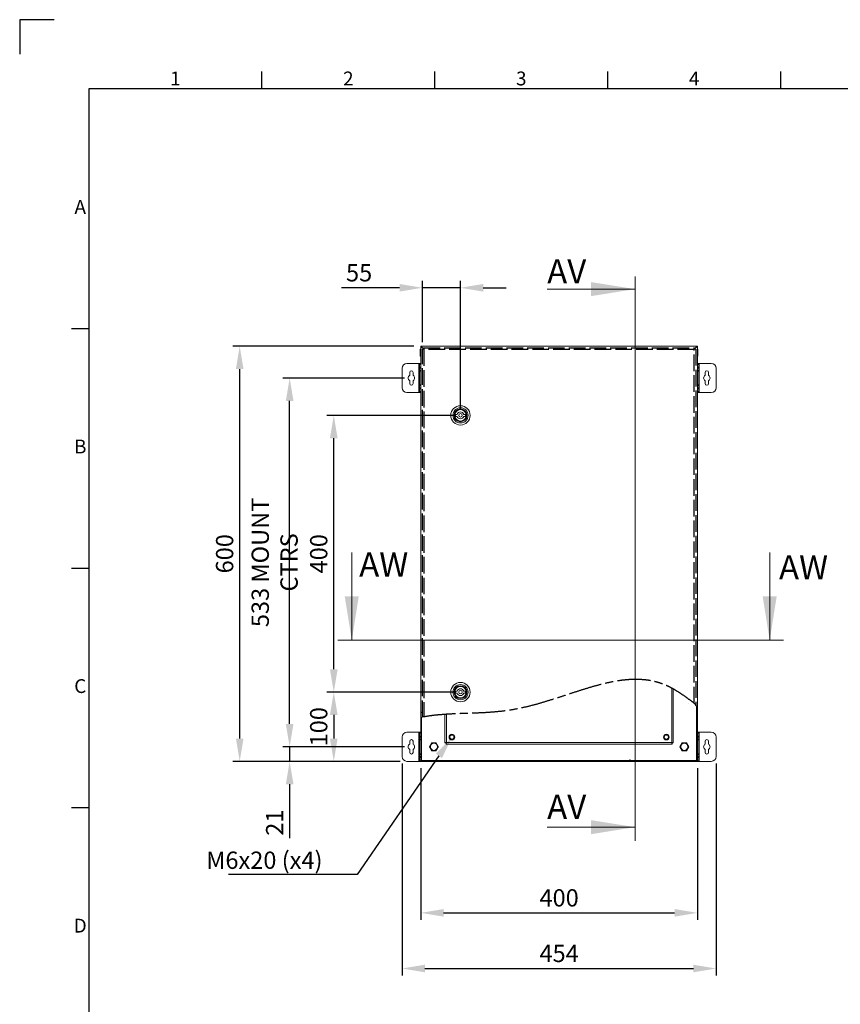
# Model space of a CAD drawing. Units: millimetres. Extents: x 63 to 4291, y 73 to 3057.
# Drawn here: x 91 to 1277, y 1634 to 3057 of the extents above; entities that cross this region are included whole.
import ezdxf
from ezdxf import colors
from ezdxf.entities.mleader import LeaderData, LeaderLine
from ezdxf.enums import TextEntityAlignment as Align
from ezdxf.math import Vec2, Vec3

# ---------------------------------------------------------------- set-up
doc = ezdxf.new("R2010")
doc.units = ezdxf.units.MM
doc.header["$LTSCALE"] = 2
doc.header["$PDSIZE"] = -1
doc.linetypes.add('ACAD_ISO02W100', pattern=[15, 12, -3])
doc.linetypes.add('ACAD_ISO08W100', pattern=[36, 24, -3, 6, -3])
for name, color, linetype in [('2hd', 7, 'ACAD_ISO02W100'), ('2ph', 7, 'ACAD_ISO08W100'), ('Dimensions', 7, 'Continuous'), ('Title Block', 7, 'Continuous')]:
    doc.layers.add(name, color=color, linetype=linetype)
doc.styles.add('ISO Proportional', font='ARIALN.TTF', dxfattribs={"width": 0.8})
doc.styles.add('SLDTEXTSTYLE1', font='romans.shx', dxfattribs={"width": 0.75})
doc.styles.get("Standard").update_dxf_attribs({"font": 'romans.shx', "width": 0.8})
doc.dimstyles.new('SLDDIMSTYLE2', dxfattribs={"dimscale": 10, "dimtxt": 2.5, "dimasz": 3.302, "dimexe": 1, "dimexo": 1, "dimgap": 0.926042, "dimtad": 1, "dimdec": 0, "dimrnd": 1e-09, "dimzin": 12, "dimdsep": 46, "dimtxsty": 'Standard', "dimcen": 2, "dimadec": 0, "dimazin": 3, "dimtfac": 1, "dimtdec": 0, "dimtmove": 0, "dimatfit": 0, "dimfxl": 1, "dimfrac": 2, "dimtolj": 1, "dimtzin": 12, "dimarcsym": 0})

# ---------------------------------------------------------------- blocks, each defined once
blk = doc.blocks.new('ISO A1 title block')
at = {"layer": 'Title Block'}
for p, q in [((10, 594), (0, 594)), ((0, 594), (0, 584)), ((70, 574), (70, 579)), ((120, 574), (120, 579)), ((170, 574), (170, 579)), ((220, 574), (220, 579)), ((820, 574), (20, 574)), ((20, 574), (20, 20)), ((15, 504.75), (20, 504.75)), ((15, 435.5), (20, 435.5)), ((15, 366.25), (20, 366.25))]:
    blk.add_line(p, q, dxfattribs=at)
at = {"layer": 'Title Block', "style": 'ISO Proportional'}
for s, p in [('1', (45, 576.5)), ('2', (95, 576.5)), ('3', (145, 576.5)), ('4', (195, 576.5)), ('A', (17.5, 539.375)), ('B', (17.5, 470.125)), ('C', (17.5, 400.875)), ('D', (17.5, 331.625))]:
    blk.add_text(s, height=4, dxfattribs=at).set_placement(p, align=Align.MIDDLE)
at = {"layer": 'Title Block', "style": 'ISO Proportional', "flags": 8}
for tag, p in [('FILENAME', (747, 43)), ('DATE', (772, 43)), ('SCALE', (802, 43)), ('EDITION', (787, 23)), ('SHEET', (802, 23))]:
    blk.add_attdef(tag, text='', height=2.5, dxfattribs=at).set_placement(p, align=Align.MIDDLE_LEFT)
blk.add_attdef('DRAWING_NUMBER', text='', height=3, dxfattribs=at).set_placement((755, 25), align=Align.MIDDLE)
blk = doc.blocks.new('*D24')
at = {"layer": 'Defpoints', "color": 0, "transparency": 16777216}
for p in [(671, 1985.3), (1071, 1985.3), (1071, 1766.3)]:
    blk.add_point(p, dxfattribs=at)
at = {"layer": 'Dimensions', "color": 0, "lineweight": -2, "transparency": 16777216}
for p, q in [((671, 1975.3), (671, 1756.3)), ((1071, 1975.3), (1071, 1756.3)), ((704, 1766.3), (1038, 1766.3))]:
    blk.add_line(p, q, dxfattribs=at)
at = {"layer": 'Dimensions', "color": 0, "transparency": 16777216}
for points in [[(704, 1771.8), (704, 1760.8), (671, 1766.3)], [(1038, 1771.8), (1038, 1760.8), (1071, 1766.3)]]:
    blk.add_solid(points, dxfattribs=at)
at = {"layer": 'Dimensions', "color": 0, "transparency": 16777216, "insert": (871, 1788), "char_height": 25, "attachment_point": 5}
blk.add_mtext('\\A1;400', dxfattribs=at)
blk = doc.blocks.new('*D25')
at = {"layer": 'Defpoints', "color": 0, "transparency": 16777216}
for p in [(644, 1992.3), (1098, 1992.3), (1098, 1685.9)]:
    blk.add_point(p, dxfattribs=at)
at = {"layer": 'Dimensions', "color": 0, "lineweight": -2, "transparency": 16777216}
for p, q in [((644, 1982.3), (644, 1675.9)), ((1098, 1982.3), (1098, 1675.9)), ((677, 1685.9), (1065, 1685.9))]:
    blk.add_line(p, q, dxfattribs=at)
at = {"layer": 'Dimensions', "color": 0, "transparency": 16777216}
for points in [[(677, 1691.4), (677, 1680.4), (644, 1685.9)], [(1065, 1691.4), (1065, 1680.4), (1098, 1685.9)]]:
    blk.add_solid(points, dxfattribs=at)
at = {"layer": 'Dimensions', "color": 0, "transparency": 16777216, "insert": (871, 1707.7), "char_height": 25, "attachment_point": 5}
blk.add_mtext('\\A1;454', dxfattribs=at)
blk = doc.blocks.new('*D26')
at = {"layer": 'Defpoints', "color": 0, "transparency": 16777216}
for p in [(657.5, 2006.3), (481.5, 1985.3), (651, 1985.3)]:
    blk.add_point(p, dxfattribs=at)
at = {"layer": 'Dimensions', "color": 0, "lineweight": -2, "transparency": 16777216}
for p, q in [((481.5, 2039.3), (481.5, 2072.4)), ((647.5, 2006.3), (471.5, 2006.3)), ((481.5, 2006.3), (481.5, 1985.3)), ((641, 1985.3), (471.5, 1985.3)), ((481.5, 1952.3), (481.5, 1874.1))]:
    blk.add_line(p, q, dxfattribs=at)
at = {"layer": 'Dimensions', "color": 0, "transparency": 16777216}
for points in [[(476, 2039.3), (487, 2039.3), (481.5, 2006.3)], [(476, 1952.3), (487, 1952.3), (481.5, 1985.3)]]:
    blk.add_solid(points, dxfattribs=at)
at = {"layer": 'Dimensions', "color": 0, "transparency": 16777216, "insert": (459.8, 1896.7), "char_height": 25, "attachment_point": 5, "rotation": 90}
blk.add_mtext('\\A1;21', dxfattribs=at)
blk = doc.blocks.new('*D27')
at = {"layer": 'Defpoints', "color": 0, "transparency": 16777216}
for p in [(481.5, 2539.3), (657.5, 2539.3), (657.5, 2006.3)]:
    blk.add_point(p, dxfattribs=at)
at = {"layer": 'Dimensions', "color": 0, "lineweight": -2, "transparency": 16777216}
for p, q in [((647.5, 2539.3), (471.5, 2539.3)), ((481.5, 2039.3), (481.5, 2506.3)), ((647.5, 2006.3), (471.5, 2006.3))]:
    blk.add_line(p, q, dxfattribs=at)
at = {"layer": 'Dimensions', "color": 0, "transparency": 16777216}
for points in [[(476, 2506.3), (487, 2506.3), (481.5, 2539.3)], [(476, 2039.3), (487, 2039.3), (481.5, 2006.3)]]:
    blk.add_solid(points, dxfattribs=at)
at = {"layer": 'Dimensions', "color": 0, "transparency": 16777216, "insert": (459.8, 2272.8), "char_height": 25, "attachment_point": 5, "rotation": 90}
blk.add_mtext('\\A1;533 MOUNT CTRS', dxfattribs=at)
blk = doc.blocks.new('*D28')
at = {"layer": 'Defpoints', "color": 0, "transparency": 16777216}
for p in [(409.3, 2585.3), (671, 2585.3), (651, 1985.3)]:
    blk.add_point(p, dxfattribs=at)
at = {"layer": 'Dimensions', "color": 0, "lineweight": -2, "transparency": 16777216}
for p, q in [((661, 2585.3), (399.3, 2585.3)), ((409.3, 2018.3), (409.3, 2552.3)), ((641, 1985.3), (399.3, 1985.3))]:
    blk.add_line(p, q, dxfattribs=at)
at = {"layer": 'Dimensions', "color": 0, "transparency": 16777216}
for points in [[(403.8, 2552.3), (414.8, 2552.3), (409.3, 2585.3)], [(403.8, 2018.3), (414.8, 2018.3), (409.3, 1985.3)]]:
    blk.add_solid(points, dxfattribs=at)
at = {"layer": 'Dimensions', "color": 0, "transparency": 16777216, "insert": (387.5, 2285.3), "char_height": 25, "attachment_point": 5, "rotation": 90}
blk.add_mtext('\\A1;600', dxfattribs=at)
blk = doc.blocks.new('*D40')
at = {"layer": 'Defpoints', "color": 0, "transparency": 16777216}
for p in [(545.3, 2485.3), (728.4, 2485.3), (728.4, 2085.3)]:
    blk.add_point(p, dxfattribs=at)
at = {"layer": 'Dimensions', "color": 0, "lineweight": -2, "transparency": 16777216}
for p, q in [((718.4, 2485.3), (535.3, 2485.3)), ((545.3, 2118.3), (545.3, 2452.3)), ((718.4, 2085.3), (535.3, 2085.3))]:
    blk.add_line(p, q, dxfattribs=at)
at = {"layer": 'Dimensions', "color": 0, "transparency": 16777216}
for points in [[(539.7, 2452.3), (550.8, 2452.3), (545.3, 2485.3)], [(539.7, 2118.3), (550.8, 2118.3), (545.3, 2085.3)]]:
    blk.add_solid(points, dxfattribs=at)
at = {"layer": 'Dimensions', "color": 0, "transparency": 16777216, "insert": (523.5, 2285.3), "char_height": 25, "attachment_point": 5, "rotation": 90}
blk.add_mtext('\\A1;400', dxfattribs=at)
blk = doc.blocks.new('*D41')
at = {"layer": 'Defpoints', "color": 0, "transparency": 16777216}
for p in [(728.4, 2085.3), (545.3, 1985.3), (651, 1985.3)]:
    blk.add_point(p, dxfattribs=at)
at = {"layer": 'Dimensions', "color": 0, "lineweight": -2, "transparency": 16777216}
for p, q in [((718.4, 2085.3), (535.3, 2085.3)), ((545.3, 2052.3), (545.3, 2018.3)), ((641, 1985.3), (535.3, 1985.3))]:
    blk.add_line(p, q, dxfattribs=at)
at = {"layer": 'Dimensions', "color": 0, "transparency": 16777216}
for points in [[(539.7, 2052.3), (550.8, 2052.3), (545.3, 2085.3)], [(539.7, 2018.3), (550.8, 2018.3), (545.3, 1985.3)]]:
    blk.add_solid(points, dxfattribs=at)
at = {"layer": 'Dimensions', "color": 0, "transparency": 16777216, "insert": (523.5, 2035.3), "char_height": 25, "attachment_point": 5, "rotation": 90}
blk.add_mtext('\\A1;100', dxfattribs=at)
blk = doc.blocks.new('*D42')
at = {"layer": 'Defpoints', "color": 0, "transparency": 16777216}
for p in [(728.4, 2669.7), (673.4, 2581.2), (728.4, 2485.3)]:
    blk.add_point(p, dxfattribs=at)
at = {"layer": 'Dimensions', "color": 0, "lineweight": -2, "transparency": 16777216}
for p, q in [((673.4, 2591.2), (673.4, 2679.7)), ((728.4, 2495.3), (728.4, 2679.7)), ((640.4, 2669.7), (556.5, 2669.7)), ((728.4, 2669.7), (673.4, 2669.7)), ((761.4, 2669.7), (794.5, 2669.7))]:
    blk.add_line(p, q, dxfattribs=at)
at = {"layer": 'Dimensions', "color": 0, "transparency": 16777216}
for points in [[(640.4, 2675.2), (640.4, 2664.2), (673.4, 2669.7)], [(761.4, 2675.2), (761.4, 2664.2), (728.4, 2669.7)]]:
    blk.add_solid(points, dxfattribs=at)
at = {"layer": 'Dimensions', "color": 0, "transparency": 16777216, "insert": (581.9, 2691.4), "char_height": 25, "attachment_point": 5}
blk.add_mtext('\\A1;55', dxfattribs=at)

msp = doc.modelspace()

# ---------------------------------------------------------------- hatches: boundary and pattern name
at = {"linetype": 'Continuous', "lineweight": 18}
h = msp.add_hatch(dxfattribs=at)
h.set_pattern_fill('ANSI32', scale=10, style=0)
h.set_pattern_definition([(45, (164.43, 67.25), (-67.352, 67.352), []), (45, (209.33, 67.25), (-67.352, 67.352), [])])
edge = h.paths.add_edge_path(flags=0)
edge.add_spline(control_points=[(672.2, 2091.8), (671.8, 2091.7), (671.4, 2091.6), (671, 2091.5)], knot_values=[0.98011, 0.98011, 0.98011, 0.98011, 0.980725, 0.980725, 0.980725, 0.980725], weights=[1, 1, 1, 1], degree=3, periodic=0)
edge.add_line((671, 2091.5), (671, 1985.3))
edge.add_line((671, 1985.3), (672.2, 1985.3))
edge.add_line((672.2, 1985.3), (672.2, 2091.8))

# ---------------------------------------------------------------- linework, layer by layer
at = {"color": 7, "linetype": 'Continuous', "lineweight": 18}
for p, q in [((980.7, 2686.1), (980.7, 1870.2)), ((853.7, 2667.8), (980.7, 2667.8)), ((671, 2581), (670.3, 2581)), ((670.3, 2576), (670.3, 2581)), ((670.3, 2570.9), (670.3, 2576)), ((671, 2576), (670.3, 2576)), ((671, 2585.3), (671, 2091.5)), ((672.2, 2585.3), (671, 2585.3)), ((672.2, 2585.3), (672.2, 2584.1)), ((672.2, 2585.3), (672.3, 2585.3)), ((672.2, 2584.1), (675.5, 2580.8)), ((672.3, 2584.2), (672.3, 2585.3)), ((1069.7, 2585.3), (672.3, 2585.3)), ((675, 2581.4), (672.3, 2584.2)), ((674.9, 2581.2), (673.4, 2581.2)), ((675, 2581.3), (675, 2582.8)), ((1069.8, 2584.1), (1066.4, 2580.8)), ((1066.8, 2581.3), (1066.8, 2581.3)), ((1066.9, 2581.3), (1069.7, 2584.2)), ((1066.9, 2581.3), (1066.9, 2582.8)), ((1066.9, 2581.2), (1068.4, 2581.2)), ((1069.7, 2585.3), (1069.8, 2585.3)), ((1069.7, 2584.2), (1069.7, 2585.3)), ((1069.8, 2585.3), (1069.8, 2584.1)), ((1071, 2585.3), (1069.8, 2585.3)), ((1071, 2063.1), (1071, 2585.3)), ((1071, 2580.9), (1071.7, 2580.9)), ((1071, 2580.8), (1071.7, 2580.8)), ((1071, 2575.8), (1071.7, 2575.8)), ((1071.7, 2580.9), (1071.7, 2580.8)), ((1071.7, 2580.8), (1071.7, 2575.8)), ((1071.7, 2575.8), (1071.7, 2570.7)), ((671, 2570.9), (670.3, 2570.9)), ((670.3, 2570.7), (670.3, 2570.9)), ((671, 2570.7), (670.3, 2570.7)), ((1071, 2570.7), (1071.7, 2570.7)), ((644, 2553.3), (644, 2525.3)), ((668.4, 2560.3), (651, 2560.3)), ((655, 2547.3), (655, 2543.2)), ((660, 2543.2), (660, 2547.3)), ((668.4, 2560.3), (668.4, 2518.3)), ((669, 2560.3), (668.4, 2560.3)), ((669, 2560.3), (671, 2560.3)), ((669, 2558.8), (669, 2560.3)), ((671, 2558.8), (669, 2558.8)), ((669, 2558.8), (669, 2554.8)), ((669, 2554.8), (671, 2554.8)), ((669, 2553.3), (669, 2554.8)), ((671, 2553.3), (669, 2553.3)), ((669, 2553.3), (669, 2550.3)), ((671, 2550.3), (669, 2550.3)), ((669, 2549.3), (669, 2550.3)), ((669, 2549.3), (671, 2549.3)), ((669, 2529.3), (669, 2549.3)), ((1071, 2560.3), (1073, 2560.3)), ((1073, 2558.8), (1071, 2558.8)), ((1071, 2554.8), (1073, 2554.8)), ((1073, 2553.3), (1071, 2553.3)), ((1071, 2550.3), (1073, 2550.3)), ((1071, 2549.3), (1073, 2549.3)), ((1073, 2560.3), (1073, 2558.8)), ((1073.6, 2560.3), (1073, 2560.3)), ((1073, 2554.8), (1073, 2558.8)), ((1073, 2554.8), (1073, 2553.3)), ((1073, 2550.3), (1073, 2553.3)), ((1073, 2550.3), (1073, 2549.3)), ((1073, 2549.3), (1073, 2529.3)), ((1073.6, 2518.3), (1073.6, 2560.3)), ((1091, 2560.3), (1073.6, 2560.3)), ((1082, 2547.3), (1082, 2543.2)), ((1087, 2543.2), (1087, 2547.3)), ((1098, 2525.3), (1098, 2553.3)), ((655, 2535.4), (655, 2531.3)), ((660, 2531.3), (660, 2535.4)), ((1082, 2535.4), (1082, 2531.3)), ((1087, 2531.3), (1087, 2535.4)), ((671, 2529.3), (669, 2529.3)), ((669, 2528.3), (669, 2529.3)), ((671, 2528.3), (669, 2528.3)), ((669, 2528.3), (669, 2525.3)), ((669, 2525.3), (671, 2525.3)), ((669, 2523.8), (669, 2525.3)), ((671, 2523.8), (669, 2523.8)), ((669, 2523.8), (669, 2519.8)), ((669, 2519.8), (671, 2519.8)), ((669, 2518.3), (669, 2519.8)), ((1073, 2529.3), (1071, 2529.3)), ((1071, 2528.3), (1073, 2528.3)), ((1071, 2525.3), (1073, 2525.3)), ((1073, 2523.8), (1071, 2523.8)), ((1071, 2519.8), (1073, 2519.8)), ((1073, 2529.3), (1073, 2528.3)), ((1073, 2525.3), (1073, 2528.3)), ((1073, 2525.3), (1073, 2523.8)), ((1073, 2519.8), (1073, 2523.8)), ((1073, 2519.8), (1073, 2518.3)), ((651, 2518.3), (668.4, 2518.3)), ((668.4, 2518.3), (669, 2518.3)), ((671, 2518.3), (669, 2518.3)), ((1073, 2518.3), (1071, 2518.3)), ((1073, 2518.3), (1073.6, 2518.3)), ((1073.6, 2518.3), (1091, 2518.3)), ((721.2, 2486.8), (723.7, 2486.8)), ((721.2, 2483.8), (721.2, 2486.8)), ((723.7, 2483.8), (721.2, 2483.8)), ((733.2, 2486.8), (735.7, 2486.8)), ((735.7, 2483.8), (733.2, 2483.8)), ((735.7, 2486.8), (735.7, 2483.8)), ((571.3, 2287.2), (571.3, 2160.2)), ((1175.4, 2287.2), (1175.4, 2160.2)), ((1195.4, 2160.2), (551.3, 2160.2)), ((671, 2091.5), (671, 1985.3)), ((721.2, 2086.8), (723.7, 2086.8)), ((721.2, 2083.8), (721.2, 2086.8)), ((723.7, 2083.8), (721.2, 2083.8)), ((733.2, 2086.8), (735.7, 2086.8)), ((735.7, 2083.8), (733.2, 2083.8)), ((735.7, 2086.8), (735.7, 2083.8)), ((1036, 2089.9), (1036, 2011.9)), ((1058.5, 2068.6), (1058.5, 2068.6)), ((1071, 2063.1), (1068.3, 2066.5)), ((1069.8, 1985.3), (1069.8, 2064.7)), ((672.2, 2049.1), (672.2, 1985.3)), ((706, 2011.9), (706, 2053.1)), ((1071, 1985.3), (1071, 2063.1)), ((668.4, 2027.3), (651, 2027.3)), ((668.4, 2027.3), (668.4, 1985.3)), ((669, 2027.3), (668.4, 2027.3)), ((669, 2025.8), (669, 2027.3)), ((669, 2027.3), (671, 2027.3)), ((671, 2025.8), (669, 2025.8)), ((669, 2025.8), (669, 2021.8)), ((669, 2021.8), (671, 2021.8)), ((669, 2020.3), (669, 2021.8)), ((1071, 2027.3), (1073, 2027.3)), ((1073, 2025.8), (1071, 2025.8)), ((1071, 2021.8), (1073, 2021.8)), ((1073, 2027.3), (1073, 2025.8)), ((1073.6, 2027.3), (1073, 2027.3)), ((1073, 2021.8), (1073, 2025.8)), ((1073, 2021.8), (1073, 2020.3)), ((1073.6, 1985.3), (1073.6, 2027.3)), ((1091, 2027.3), (1073.6, 2027.3)), ((644, 2020.3), (644, 1992.3)), ((655, 2014.3), (655, 2010.2)), ((660, 2010.2), (660, 2014.3)), ((671, 2020.3), (669, 2020.3)), ((669, 2020.3), (669, 2017.3)), ((671, 2017.3), (669, 2017.3)), ((669, 2016.3), (669, 2017.3)), ((669, 2016.3), (671, 2016.3)), ((669, 1996.3), (669, 2016.3)), ((683.5, 2006.3), (686.7, 2011.9)), ((686.7, 2011.9), (693.2, 2011.9)), ((693.2, 2011.9), (696.4, 2006.3)), ((707.5, 2011.9), (706, 2011.9)), ((707.5, 2011.8), (707.5, 2010.3)), ((1034.4, 2010.3), (707.5, 2010.3)), ((708.1, 2012.4), (1033.9, 2012.4)), ((1034.4, 2011.8), (1034.4, 2010.3)), ((1034.5, 2011.9), (1036, 2011.9)), ((1048.7, 2011.9), (1045.5, 2006.3)), ((1055.2, 2011.9), (1048.7, 2011.9)), ((1058.4, 2006.3), (1055.2, 2011.9)), ((1073, 2020.3), (1071, 2020.3)), ((1071, 2017.3), (1073, 2017.3)), ((1071, 2016.3), (1073, 2016.3)), ((1073, 2017.3), (1073, 2020.3)), ((1073, 2017.3), (1073, 2016.3)), ((1073, 2016.3), (1073, 1996.3)), ((1082, 2014.3), (1082, 2010.2)), ((1087, 2010.2), (1087, 2014.3)), ((1098, 1992.3), (1098, 2020.3)), ((655, 2002.4), (655, 1998.3)), ((660, 1998.3), (660, 2002.4)), ((671, 1996.3), (669, 1996.3)), ((669, 1995.3), (669, 1996.3)), ((671, 1995.3), (669, 1995.3)), ((669, 1995.3), (669, 1992.3)), ((669, 1992.3), (671, 1992.3)), ((669, 1990.8), (669, 1992.3)), ((686.7, 2000.7), (683.5, 2006.3)), ((693.2, 2000.7), (686.7, 2000.7)), ((696.4, 2006.3), (693.2, 2000.7)), ((1045.5, 2006.3), (1048.7, 2000.7)), ((1048.7, 2000.7), (1055.2, 2000.7)), ((1055.2, 2000.7), (1058.4, 2006.3)), ((1073, 1996.3), (1071, 1996.3)), ((1071, 1995.3), (1073, 1995.3)), ((1071, 1992.3), (1073, 1992.3)), ((1073, 1996.3), (1073, 1995.3)), ((1073, 1992.3), (1073, 1995.3)), ((1073, 1992.3), (1073, 1990.8)), ((1082, 2002.4), (1082, 1998.3)), ((1087, 1998.3), (1087, 2002.4)), ((651, 1985.3), (668.4, 1985.3)), ((668.4, 1985.3), (669, 1985.3)), ((671, 1990.8), (669, 1990.8)), ((669, 1990.8), (669, 1986.8)), ((669, 1986.8), (671, 1986.8)), ((669, 1985.3), (669, 1986.8)), ((671, 1985.3), (669, 1985.3)), ((671, 1985.3), (672.2, 1985.3)), ((672.3, 1985.3), (672.2, 1985.3)), ((672.3, 1986.5), (1069.6, 1986.5)), ((672.3, 1985.3), (672.3, 1986.5)), ((672.3, 1986.5), (672.3, 1986.5)), ((672.3, 1985.3), (1069.7, 1985.3)), ((1069.7, 1986.5), (1069.6, 1986.5)), ((1069.7, 1985.3), (1069.7, 1986.5)), ((1069.8, 1985.3), (1069.7, 1985.3)), ((1069.8, 1985.3), (1071, 1985.3)), ((1073, 1990.8), (1071, 1990.8)), ((1071, 1986.8), (1073, 1986.8)), ((1073, 1985.3), (1071, 1985.3)), ((1073, 1986.8), (1073, 1990.8)), ((1073, 1986.8), (1073, 1985.3)), ((1073, 1985.3), (1073.6, 1985.3)), ((1073.6, 1985.3), (1091, 1985.3)), ((853.7, 1890.2), (980.7, 1890.2))]:
    msp.add_line(p, q, dxfattribs=at)
at = {"color": 8, "linetype": 'Continuous', "lineweight": 18}
for p, q in [((1033.9, 2012.4), (1033.9, 2091)), ((708.1, 2053.2), (708.1, 2012.4))]:
    msp.add_line(p, q, dxfattribs=at)
at = {"color": 7, "linetype": 'Continuous', "lineweight": 18}
for centre, radius in [((728.4, 2485.3), 14), ((728.4, 2485.3), 11), ((728.4, 2485.3), 9.25), ((728.4, 2485.3), 8.25), ((728.4, 2485.3), 2.5), ((728.4, 2085.3), 14), ((728.4, 2085.3), 11), ((728.4, 2085.3), 9.25), ((728.4, 2085.3), 8.25), ((728.4, 2085.3), 2.5), ((716, 2020.3), 4.1), ((716, 2020.3), 3), ((1026, 2020.3), 4.1), ((1026, 2020.3), 3), ((690, 2006.3), 5.44), ((690, 2006.3), 5.15), ((1052, 2006.3), 5.44), ((1052, 2006.3), 5.15)]:
    msp.add_circle(centre, radius, dxfattribs=at)
for centre, radius, start, end in [((651, 2553.3), 7, 90, 180), ((657.5, 2547.3), 2.5, 0, 180), ((1084.5, 2547.3), 2.5, 0, 180), ((1091, 2553.3), 7, 0, 90), ((657.5, 2539.3), 4.63, 122.7204, 237.2796), ((657.5, 2539.3), 4.63, 302.7204, 57.2796), ((1084.5, 2539.3), 4.63, 122.7204, 237.2796), ((1084.5, 2539.3), 4.63, 302.7204, 57.2796), ((651, 2525.3), 7, 180, 270), ((657.5, 2531.3), 2.5, 180, 0), ((1084.5, 2531.3), 2.5, 180, 0), ((1091, 2525.3), 7, 270, 0), ((728.4, 2485.3), 5, 17.4576, 162.5424), ((728.4, 2485.3), 5, 197.4576, 342.5424), ((728.4, 2085.3), 5, 17.4576, 162.5424), ((728.4, 2085.3), 5, 197.4576, 342.5424), ((651, 2020.3), 7, 90, 180), ((1091, 2020.3), 7, 0, 90), ((657.5, 2006.3), 4.63, 122.7204, 237.2796), ((657.5, 2014.3), 2.5, 0, 180), ((657.5, 2006.3), 4.63, 302.7204, 57.2796), ((1084.5, 2006.3), 4.63, 122.7204, 237.2796), ((1084.5, 2014.3), 2.5, 0, 180), ((1084.5, 2006.3), 4.63, 302.7204, 57.2796), ((651, 1992.3), 7, 180, 270), ((657.5, 1998.3), 2.5, 180, 0), ((1084.5, 1998.3), 2.5, 180, 0), ((1091, 1992.3), 7, 270, 0), ((976.8, 1996.5), 10, 243.4349, 270)]:
    msp.add_arc(centre, radius, start, end, dxfattribs=at)
for points, knots in [([(673.4, 2581.2), (673.5, 2581.2), (673.5, 2581.1), (674, 2581), (674.7, 2580.8), (675.2, 2580.8), (675.5, 2580.7)], [0, 0, 0, 0, 0.250003, 0.499999, 0.750001, 1, 1, 1, 1]), ([(674.9, 2581.2), (674.9, 2581.2), (675, 2581.1), (675.1, 2581), (675.3, 2580.8), (675.4, 2580.8), (675.5, 2580.7)], [0, 0, 0, 0, 0.250011, 0.500003, 0.749998, 1, 1, 1, 1]), ([(675.5, 2580.7), (675.5, 2581), (675.4, 2581.5), (675.3, 2582.2), (675.1, 2582.7), (675, 2582.8), (675, 2582.8)], [0, 0, 0, 0, 0.250001, 0.499998, 0.749999, 1, 1, 1, 1]), ([(675.5, 2580.7), (675.5, 2580.8), (675.4, 2581), (675.3, 2581.2), (675.1, 2581.3), (675, 2581.3), (675, 2581.3)], [0, 0, 0, 0, 0.250036, 0.499999, 0.749983, 1, 1, 1, 1]), ([(1066.3, 2580.7), (1066.4, 2581), (1066.5, 2581.5), (1066.6, 2582.2), (1066.7, 2582.7), (1066.8, 2582.8), (1066.9, 2582.8)], [0, 0, 0, 0, 0.250001, 0.499998, 0.749999, 1, 1, 1, 1]), ([(1066.3, 2580.7), (1066.4, 2580.8), (1066.5, 2581), (1066.6, 2581.2), (1066.7, 2581.3), (1066.8, 2581.3), (1066.9, 2581.3)], [0, 0, 0, 0, 0.250036, 0.499999, 0.749983, 1, 1, 1, 1]), ([(1068.4, 2581.2), (1068.4, 2581.2), (1068.3, 2581.1), (1067.8, 2581), (1067.2, 2580.8), (1066.6, 2580.8), (1066.3, 2580.7)], [0, 0, 0, 0, 0.250003, 0.5, 0.749997, 1, 1, 1, 1]), ([(1066.9, 2581.2), (1066.9, 2581.2), (1066.9, 2581.1), (1066.8, 2581), (1066.6, 2580.8), (1066.4, 2580.8), (1066.3, 2580.7)], [0, 0, 0, 0, 0.250014, 0.5, 0.749986, 1, 1, 1, 1]), ([(1068.4, 2066.5), (1068.4, 2066.5), (1068.4, 2066.6), (1068.2, 2066.8), (1067.8, 2067.4), (1067.1, 2068.2), (1066.6, 2068.9), (1066.3, 2069.2)], [0, 0, 0, 0, 0.11833, 0.235832, 0.417503, 0.704017, 1, 1, 1, 1]), ([(686.8, 2011.8), (686.7, 2011.5), (686.4, 2011.1), (686, 2010.4), (685.6, 2009.7), (685.4, 2009.3), (685.2, 2008.9), (685, 2008.6), (684.7, 2008), (684.2, 2007.2), (683.9, 2006.7), (683.7, 2006.3)], [0, 0, 0, 0, 0.189186, 0.360947, 0.447547, 0.479941, 0.512615, 0.540917, 0.588228, 0.714867, 1, 1, 1, 1]), ([(693.1, 2011.8), (692.8, 2011.8), (692.3, 2011.8), (691.4, 2011.8), (690.7, 2011.8), (690.2, 2011.8), (689.8, 2011.8), (689.4, 2011.8), (688.7, 2011.8), (688, 2011.8), (687.4, 2011.8), (687, 2011.8), (686.8, 2011.8)], [0, 0, 0, 0, 0.209434, 0.389217, 0.446758, 0.481293, 0.513404, 0.545287, 0.587131, 0.731941, 0.875763, 1, 1, 1, 1]), ([(696.3, 2006.3), (696.1, 2006.5), (695.9, 2007), (695.5, 2007.7), (695.1, 2008.4), (694.8, 2008.8), (694.6, 2009.2), (694.4, 2009.5), (694.1, 2010.1), (693.6, 2010.9), (693.3, 2011.4), (693.1, 2011.8)], [0, 0, 0, 0, 0.189186, 0.360947, 0.447547, 0.479941, 0.512615, 0.540917, 0.588228, 0.714867, 1, 1, 1, 1]), ([(706, 2011.9), (706, 2011.9), (706.1, 2012), (706.6, 2012.2), (707.2, 2012.3), (707.8, 2012.4), (708.1, 2012.4)], [0, 0, 0, 0, 0.25, 0.499999, 0.75, 1, 1, 1, 1]), ([(708.1, 2012.4), (708, 2012.1), (707.9, 2011.6), (707.8, 2010.9), (707.7, 2010.4), (707.6, 2010.3), (707.5, 2010.3)], [0, 0, 0, 0, 0.25, 0.5, 0.75, 1, 1, 1, 1]), ([(708.1, 2012.4), (708, 2012.3), (707.9, 2012.2), (707.8, 2012), (707.7, 2011.8), (707.6, 2011.8), (707.5, 2011.8)], [0, 0, 0, 0, 0.25, 0.5, 0.75, 1, 1, 1, 1]), ([(707.5, 2011.9), (707.5, 2011.9), (707.5, 2012), (707.6, 2012.2), (707.8, 2012.3), (708, 2012.4), (708.1, 2012.4)], [0, 0, 0, 0, 0.25, 0.499998, 0.749998, 1, 1, 1, 1]), ([(1034.4, 2010.3), (1034.4, 2010.3), (1034.3, 2010.4), (1034.1, 2010.9), (1034, 2011.6), (1033.9, 2012.1), (1033.9, 2012.4)], [0, 0, 0, 0, 0.25, 0.5, 0.75, 1, 1, 1, 1]), ([(1034.4, 2011.8), (1034.4, 2011.8), (1034.3, 2011.8), (1034.1, 2012), (1034, 2012.2), (1033.9, 2012.3), (1033.9, 2012.4)], [0, 0, 0, 0, 0.25, 0.5, 0.75, 1, 1, 1, 1]), ([(1033.9, 2012.4), (1034.1, 2012.4), (1034.7, 2012.3), (1035.4, 2012.2), (1035.9, 2012), (1035.9, 2011.9), (1036, 2011.9)], [0, 0, 0, 0, 0.249996, 0.500002, 0.749999, 1, 1, 1, 1]), ([(1033.9, 2012.4), (1034, 2012.4), (1034.1, 2012.3), (1034.3, 2012.2), (1034.4, 2012), (1034.5, 2011.9), (1034.5, 2011.9)], [0, 0, 0, 0, 0.249991, 0.500002, 0.750001, 1, 1, 1, 1]), ([(1048.8, 2011.8), (1048.7, 2011.5), (1048.4, 2011.1), (1048, 2010.4), (1047.6, 2009.7), (1047.4, 2009.3), (1047.2, 2008.9), (1047, 2008.6), (1046.7, 2008), (1046.2, 2007.2), (1045.9, 2006.7), (1045.7, 2006.3)], [0, 0, 0, 0, 0.189186, 0.360948, 0.447548, 0.47994, 0.512615, 0.540918, 0.588228, 0.714867, 1, 1, 1, 1]), ([(1055.1, 2011.8), (1054.8, 2011.8), (1054.3, 2011.8), (1053.4, 2011.8), (1052.7, 2011.8), (1052.2, 2011.8), (1051.8, 2011.8), (1051.4, 2011.8), (1050.7, 2011.8), (1050, 2011.8), (1049.4, 2011.8), (1049, 2011.8), (1048.8, 2011.8)], [0, 0, 0, 0, 0.209434, 0.389217, 0.446758, 0.481294, 0.513404, 0.545288, 0.587131, 0.73194, 0.875763, 1, 1, 1, 1]), ([(1058.3, 2006.3), (1058.1, 2006.5), (1057.9, 2007), (1057.5, 2007.7), (1057.1, 2008.4), (1056.8, 2008.8), (1056.6, 2009.2), (1056.4, 2009.5), (1056.1, 2010.1), (1055.6, 2010.9), (1055.3, 2011.4), (1055.1, 2011.8)], [0, 0, 0, 0, 0.189186, 0.360948, 0.447548, 0.47994, 0.512615, 0.540918, 0.588228, 0.714867, 1, 1, 1, 1]), ([(683.7, 2006.3), (683.8, 2006.1), (684.1, 2005.7), (684.5, 2005), (684.9, 2004.3), (685.1, 2003.8), (685.3, 2003.5), (685.5, 2003.1), (685.8, 2002.6), (686.3, 2001.7), (686.6, 2001.2), (686.8, 2000.9)], [0, 0, 0, 0, 0.189186, 0.360947, 0.447548, 0.479941, 0.512616, 0.540918, 0.588228, 0.714867, 1, 1, 1, 1]), ([(686.8, 2000.9), (687, 2000.9), (687.4, 2000.9), (688, 2000.9), (688.7, 2000.9), (689.4, 2000.9), (689.8, 2000.9), (690.2, 2000.9), (690.7, 2000.9), (691.4, 2000.9), (692.3, 2000.9), (692.8, 2000.9), (693.1, 2000.9)], [0, 0, 0, 0, 0.124237, 0.268059, 0.412869, 0.454713, 0.486596, 0.518707, 0.553242, 0.610783, 0.790566, 1, 1, 1, 1]), ([(693.1, 2000.9), (693.2, 2001.1), (693.5, 2001.5), (693.9, 2002.2), (694.3, 2002.9), (694.6, 2003.4), (694.8, 2003.7), (695, 2004.1), (695.3, 2004.6), (695.8, 2005.5), (696.1, 2006), (696.3, 2006.3)], [0, 0, 0, 0, 0.189186, 0.360947, 0.447548, 0.479941, 0.512616, 0.540918, 0.588228, 0.714867, 1, 1, 1, 1]), ([(1045.7, 2006.3), (1045.8, 2006.1), (1046.1, 2005.7), (1046.5, 2005), (1046.9, 2004.3), (1047.1, 2003.8), (1047.3, 2003.5), (1047.5, 2003.1), (1047.8, 2002.6), (1048.3, 2001.7), (1048.6, 2001.2), (1048.8, 2000.9)], [0, 0, 0, 0, 0.189186, 0.360948, 0.447548, 0.47994, 0.512615, 0.540918, 0.588228, 0.714867, 1, 1, 1, 1]), ([(1048.8, 2000.9), (1049, 2000.9), (1049.4, 2000.9), (1050, 2000.9), (1050.7, 2000.9), (1051.4, 2000.9), (1051.8, 2000.9), (1052.2, 2000.9), (1052.7, 2000.9), (1053.4, 2000.9), (1054.3, 2000.9), (1054.8, 2000.9), (1055.1, 2000.9)], [0, 0, 0, 0, 0.124237, 0.26806, 0.412869, 0.454712, 0.486596, 0.518706, 0.553242, 0.610783, 0.790566, 1, 1, 1, 1]), ([(1055.1, 2000.9), (1055.2, 2001.1), (1055.5, 2001.5), (1055.9, 2002.2), (1056.3, 2002.9), (1056.6, 2003.4), (1056.8, 2003.7), (1057, 2004.1), (1057.3, 2004.6), (1057.8, 2005.5), (1058.1, 2006), (1058.3, 2006.3)], [0, 0, 0, 0, 0.189186, 0.360948, 0.447548, 0.47994, 0.512615, 0.540918, 0.588228, 0.714867, 1, 1, 1, 1])]:
    msp.add_open_spline(points, degree=3, knots=knots, dxfattribs=at)
for points in [[(980.7, 2667.8), (917.2, 2677.9), (917.2, 2657.6)], [(571.3, 2160.2), (581.4, 2223.7), (561.1, 2223.7)], [(1175.4, 2160.2), (1185.5, 2223.7), (1165.2, 2223.7)], [(980.7, 1890.2), (917.2, 1900.3), (917.2, 1880)]]:
    msp.add_solid(points, dxfattribs=at)
at = {"layer": '2hd'}
for p, q in [((673.4, 2049.3), (673.4, 2581.2)), ((675, 2582.8), (1066.9, 2582.8)), ((675.5, 2580.7), (675.5, 2049.9)), ((1066.3, 2580.7), (675.5, 2580.7)), ((1066.3, 2069.2), (1066.3, 2580.7)), ((1068.4, 2581.2), (1068.4, 2066.5))]:
    msp.add_line(p, q, dxfattribs=at)
at = {"layer": '2ph'}
msp.add_open_spline([(1066.3, 2069.2), (1063.6, 2071.2), (1058.3, 2075.3), (1050.1, 2081.1), (1041.9, 2086.5), (1033.7, 2091.3), (1025.4, 2095.3), (1017, 2098.5), (1008.5, 2100.8), (1000, 2102.5), (990.8, 2103.5), (981, 2103.8), (970.4, 2103.4), (959.8, 2102.2), (949.1, 2100.5), (938.2, 2098.1), (925.9, 2095), (912.2, 2091.1), (897, 2086.3), (881.6, 2081.2), (866.1, 2076.2), (850.5, 2071.3), (834.8, 2066.7), (819, 2062.8), (803.1, 2059.6), (787, 2057.4), (770.9, 2056), (754.9, 2055.1), (738.9, 2054.6), (724.2, 2054.1), (710.9, 2053.5), (698.9, 2052.6), (687.1, 2051.5), (679.3, 2050.3), (675.5, 2049.6), (675.5, 2049.6), (675.5, 2049.6), (675.5, 2049.6), (674.4, 2049.5), (673.3, 2049.3), (672.2, 2049.1)], degree=3, knots=[0, 0, 0, 0, 0.02507, 0.049724, 0.073838, 0.097329, 0.120172, 0.142053, 0.163576, 0.184923, 0.206253, 0.2318, 0.257672, 0.283983, 0.3108, 0.33815, 0.366032, 0.404486, 0.443735, 0.483618, 0.52396, 0.564586, 0.604608, 0.644636, 0.684601, 0.724502, 0.76434, 0.804035, 0.843445, 0.882393, 0.912554, 0.94224, 0.971397, 1, 1, 1, 1, 1, 1, 1.008361, 1.008361, 1.008361, 1.008361], dxfattribs=at)

# ---------------------------------------------------------------- block references
at = {"layer": 'Title Block', "xscale": 5, "yscale": 5, "zscale": 5}
msp.add_blockref('ISO A1 title block', (91.3, 87.1), dxfattribs=at)

# ---------------------------------------------------------------- texts
at = {"color": 7, "linetype": 'Continuous', "char_height": 35, "attachment_point": 1, "style": 'SLDTEXTSTYLE1'}
for s, insert in [('AV', (853.7, 2710.9)), ('AW', (582, 2287.2)), ('AW', (1188.8, 2283.2)), ('AV', (853.7, 1937))]:
    msp.add_mtext(s, dxfattribs=dict(at, insert=insert))

# ---------------------------------------------------------------- dimensions: what is measured, and where the dimension line sits
at = {"layer": 'Dimensions'}
dim = msp.add_linear_dim(base=(728.4, 2669.7), p1=(673.4, 2581.2), p2=(728.4, 2485.3), dimstyle='SLDDIMSTYLE2', dxfattribs=at)
dim.commit()
dim.dimension.update_dxf_attribs({"geometry": '*D42', "text_midpoint": (581.9, 2669.7), "dimtype": 160})
for base, p1, p2, picture, middle in [((409.3, 2585.3), (651, 1985.3), (671, 2585.3), '*D28', (387.5, 2285.3)), ((545.3, 2485.3), (728.4, 2085.3), (728.4, 2485.3), '*D40', (523.5, 2285.3)), ((545.3, 1985.3), (728.4, 2085.3), (651, 1985.3), '*D41', (523.5, 2035.3)), ((481.5, 1985.3), (657.5, 2006.3), (651, 1985.3), '*D26', (459.8, 1896.7))]:
    dim = msp.add_linear_dim(base=base, p1=p1, p2=p2, angle=90, dimstyle='SLDDIMSTYLE2', dxfattribs=at)
    dim.commit()
    dim.dimension.update_dxf_attribs({"geometry": picture, "text_midpoint": middle})
dim = msp.add_linear_dim(base=(481.5, 2539.3), p1=(657.5, 2006.3), p2=(657.5, 2539.3), angle=90, text='<> MOUNT CTRS', dimstyle='SLDDIMSTYLE2', dxfattribs=at)
dim.commit()
dim.dimension.update_dxf_attribs({"geometry": '*D27', "text_midpoint": (459.8, 2272.8)})
for base, p1, p2, picture, middle in [((1098, 1685.9), (644, 1992.3), (1098, 1992.3), '*D25', (871, 1707.7)), ((1071, 1766.3), (671, 1985.3), (1071, 1985.3), '*D24', (871, 1788))]:
    dim = msp.add_linear_dim(base=base, p1=p1, p2=p2, dimstyle='SLDDIMSTYLE2', dxfattribs=at)
    dim.commit()
    dim.dimension.update_dxf_attribs({"geometry": picture, "text_midpoint": middle})

# ---------------------------------------------------------------- leaders
ml = msp.add_multileader_mtext('Standard', dxfattribs=at)
ml.set_content('M6x20 (x4)', color=256)
ml.set_leader_properties()
ml.build(insert=Vec2(0, 0))
ml.multileader.update_dxf_attribs({"text_right_attachment_type": 6, "dogleg_length": 3, "arrow_head_size": 33, "scale": 10})
ctx = ml.context
ctx.base_point, ctx.scale, ctx.char_height, ctx.arrow_head_size, ctx.landing_gap_size, ctx.plane_origin = Vec3(338.5, 1838.2), 10, 25, 33, 20, Vec3(516, 2020.3)
ctx.right_attachment, ctx.text_align_type = 6, 2
notes = []
notes.append((ctx, [(0, (1, 1, 0), (579, 1821.6), (-1, 0), 30, [(0, [(716, 2020.3)], 0, [])])]))
ctx.mtext.insert, ctx.mtext.alignment, ctx.mtext.flow_direction = Vec3(529, 1854.9), 3, 5
for ctx, leaders in notes:
    for number, flags, end, landing, length, lines in leaders:
        leader = LeaderData()
        leader.index, (leader.has_last_leader_line, leader.has_dogleg_vector, leader.attachment_direction) = number, flags
        leader.last_leader_point, leader.dogleg_vector, leader.dogleg_length = Vec3(end), Vec3(landing), length
        for number, points, colour, breaks in lines:
            line = LeaderLine()
            line.index, line.vertices, line.color, line.breaks = number, Vec3.list(points), colors.encode_raw_color(colour), breaks
            leader.lines.append(line)
        ctx.leaders.append(leader)

doc.saveas('drawing.dxf')
